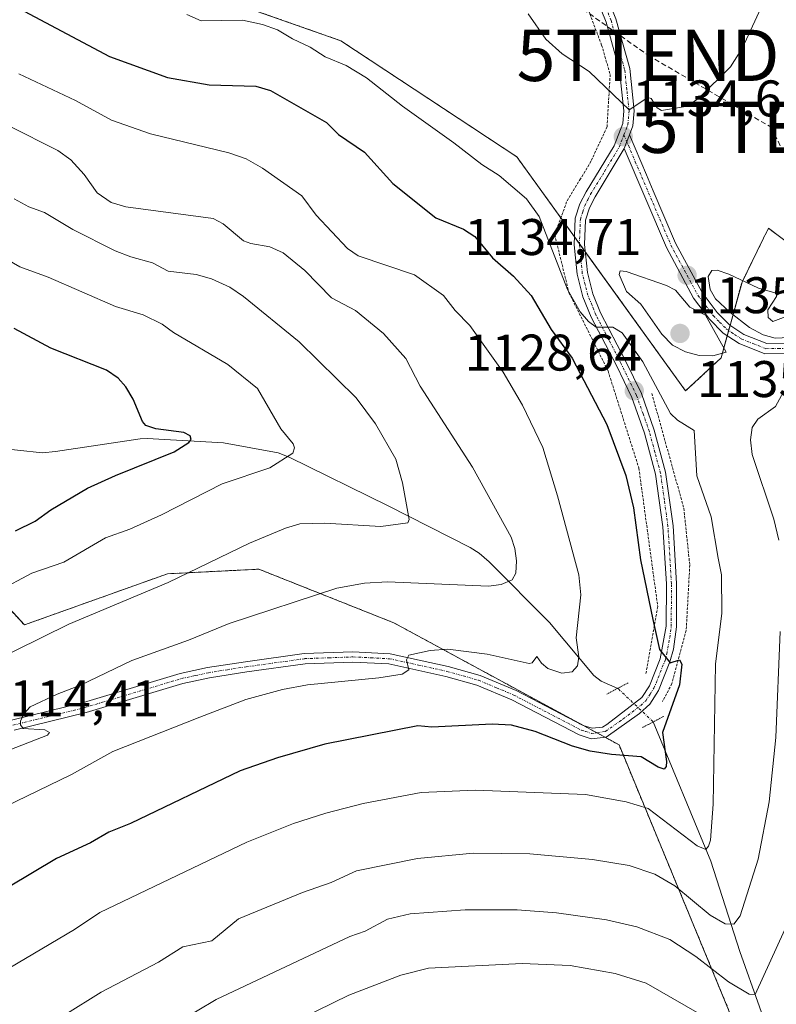
# Model space of a CAD drawing. Units: metres. Extents: x 654789 to 658244, y 4748682 to 4751073.
# Drawn here: x 657999 to 658146, y 4748927 to 4749119 of the extents above; entities that cross this region are included whole.
import ezdxf
from ezdxf.enums import TextEntityAlignment as Align

# ---------------------------------------------------------------- set-up
doc = ezdxf.new("R2010")
doc.units = ezdxf.units.M
doc.header["$MEASUREMENT"] = 0
for name, pattern in [('TRAZO_Y_PUNTO', [1, 0.5, -0.25, 0, -0.25]), ('TRAZOS', [0.75, 0.5, -0.25]), ('TRAZOS2', [0.375, 0.25, -0.125]), ('TRAZOSX2', [1.5, 1, -0.5])]:
    doc.linetypes.add(name, pattern=pattern)
doc.layers.get('0').update_dxf_attribs({"lineweight": 5})
for name, color, linetype, lineweight in [('Alambrada', 19, 'TRAZOS', 0), ('Arbolado forestal', 92, 'TRAZOS', 0), ('Arbolado forestal CxS', 92, 'Continuous', 0), ('Camino', 19, 'Continuous', 0), ('Camino Cxs', 19, 'Continuous', 0), ('Camino eje', 39, 'TRAZO_Y_PUNTO', 13), ('Carátula', 7, 'Continuous', 5), ('Conducción de hidrocarburos lineal', 6, 'TRAZOSX2', 0), ('Corriente natural lineal', 142, 'Continuous', 13), ('Corriente natural lineal oculto', 19, 'TRAZO_Y_PUNTO', 13), ('Curva de nivel maestra', 36, 'Continuous', 30), ('Curva de nivel normal', 36, 'Continuous', 0), ('Pista no pavimentada', 254, 'Continuous', 13), ('Pista no pavimentada Cxs', 254, 'Continuous', 0), ('Pista pavimentada eje', 135, 'TRAZO_Y_PUNTO', 0), ('Prado', 92, 'Continuous', 0), ('Prado CxS', 92, 'Continuous', 0), ('Puente lineal', 2, 'TRAZOS2', 0), ('Punto de cota en terreno', 7, 'Continuous', 0), ('Rótulo de punto de cota en terreno', 19, 'Continuous', 0), ('Torre de tendido puntual', 7, 'Continuous', 0)]:
    doc.layers.add(name, color=color, linetype=linetype, lineweight=lineweight)
doc.styles.add('Arial', font='txt', dxfattribs={"height": 0.2})

# ---------------------------------------------------------------- blocks, each defined once
blk = doc.blocks.new('*U150')
at = {"layer": 'Arbolado forestal CxS', "color": 92, "linetype": 'Continuous', "lineweight": 0}
for points in [[(658013.81, 4749131.47, 1132.35), (658061.16, 4749114.85, 1130.99), (658095.46, 4749092.23, 1131.92), (658128.31, 4749046.68, 1131.76), (658135.22, 4749053.13, 1134.75), (658139.29, 4749067.88, 1134.86), (658143.24, 4749075.9, 1133.86), (658143.48, 4749076.4, 1133.82), (658144.44, 4749078.34, 1133.68), (658146.82, 4749076.56, 1133.53)], [(658145.26, 4748905.51, 1150.86), (658115.35, 4748977.8, 1124.46), (658071.47, 4749001.56, 1117.73), (658045.23, 4749011.99, 1111.84), (658039.17, 4749011.69, 1111), (658027.42, 4749011.09, 1109.33), (657999.57, 4749001.15, 1108.34), (657988.58, 4749013.07, 1101.65)]]:
    blk.add_polyline3d(points, dxfattribs=at)
blk = doc.blocks.new('*U190')
at = {"layer": 'Curva de nivel normal', "color": 36, "linetype": 'Continuous', "lineweight": 0}
blk.add_polyline3d([(658097.63, 4749120.08, 1135), (658101.12, 4749115.16, 1135), (658104.28, 4749112.32, 1135), (658109.56, 4749108.82, 1135), (658117.33, 4749101.4, 1135), (658120.98, 4749103.81, 1135), (658121.6, 4749103.6, 1135), (658122.77, 4749101.76, 1135), (658123.62, 4749101.25, 1135), (658128.68, 4749102.12, 1135), (658130.97, 4749103.72, 1135), (658137.06, 4749109.74, 1135), (658139.36, 4749113.43, 1135), (658143.72, 4749122.94, 1135)], dxfattribs=at)
blk = doc.blocks.new('*U194')
at = {"layer": 'Curva de nivel normal', "color": 36, "linetype": 'Continuous', "lineweight": 0}
blk.add_polyline3d([(658031.17, 4749119.95, 1130), (658034.02, 4749118.69, 1130), (658042.02, 4749118.84, 1130), (658045.92, 4749118.02, 1130), (658048.82, 4749116.99, 1130), (658051.75, 4749115.22, 1130), (658055.24, 4749113.61, 1130), (658058.13, 4749111.73, 1130), (658062.23, 4749110, 1130), (658066.21, 4749107.64, 1130), (658073.16, 4749102.1, 1130), (658083.2, 4749095, 1130), (658088.63, 4749090.72, 1130), (658092.01, 4749088.61, 1130), (658097.36, 4749084.08, 1130), (658099.77, 4749080.65, 1130), (658105.32, 4749066.43, 1130), (658107.77, 4749062.05, 1130), (658109.43, 4749060.17, 1130), (658110.87, 4749059.1, 1130), (658114.16, 4749059.12, 1130), (658115.97, 4749057.97, 1130), (658119.99, 4749052.32, 1130), (658125.4, 4749042.32, 1130), (658126.73, 4749040.99, 1130), (658129.96, 4749038.98, 1130), (658130.48, 4749030.15, 1130), (658133.27, 4749022.17, 1130), (658134.68, 4749014.12, 1130), (658135.3, 4749010.87, 1130), (658135.36, 4749003.44, 1130), (658134.1, 4748993.49, 1130), (658133.66, 4748966.29, 1130), (658133.14, 4748959.27, 1130), (658132.79, 4748958.1, 1130), (658132.25, 4748957.47, 1130), (658130.55, 4748958.17, 1130), (658121.01, 4748965.4, 1130), (658116.74, 4748966.71, 1130), (658108.79, 4748968.17, 1130), (658087.41, 4748968.99, 1130), (658076.81, 4748968.56, 1130), (658065.55, 4748966.37, 1130), (658058.29, 4748964.54, 1130), (658051.98, 4748962.48, 1130), (658042.91, 4748958.9, 1130), (658014.25, 4748945.18, 1130), (658009.35, 4748941.87, 1130), (657996.6, 4748934.36, 1130)], dxfattribs=at)
blk = doc.blocks.new('*U233')
at = {"layer": 'Curva de nivel maestra', "color": 36, "linetype": 'Continuous', "lineweight": 30}
blk.add_polyline3d([(657997.44, 4749121.72, 1125), (658016.16, 4749111.78, 1125), (658027.41, 4749107.67, 1125), (658035.54, 4749106.23, 1125), (658044.62, 4749105.98, 1125), (658047.49, 4749105.15, 1125), (658058.37, 4749098.93, 1125), (658060.7, 4749096.6, 1125), (658065.81, 4749093.12, 1125), (658071.33, 4749087.03, 1125), (658079.7, 4749080.36, 1125), (658085.07, 4749078.19, 1125), (658087.25, 4749076.71, 1125), (658090.72, 4749072.57, 1125), (658094.78, 4749069.05, 1125), (658098.22, 4749065.24, 1125), (658102.15, 4749058.66, 1125), (658106.23, 4749053.06, 1125), (658112.98, 4749040.17, 1125), (658116.7, 4749030.24, 1125), (658118.15, 4749023.91, 1125), (658119.52, 4749013.82, 1125), (658121.93, 4749002.23, 1125), (658123.25, 4748996.38, 1125), (658125.28, 4748993.74, 1125), (658127.14, 4748994.32, 1125), (658127.59, 4748993.52, 1125), (658127.14, 4748989.48, 1125), (658123.8, 4748980.18, 1125), (658124.59, 4748974.56, 1125), (658124.55, 4748973.62, 1125), (658124.13, 4748973.08, 1125), (658122.98, 4748973.44, 1125), (658119.66, 4748975.49, 1125), (658113.85, 4748975.92, 1125), (658109.74, 4748976.59, 1125), (658106.29, 4748977.55, 1125), (658099.04, 4748980.41, 1125), (658094.42, 4748981.61, 1125), (658090.66, 4748981.85, 1125), (658078.91, 4748981.27, 1125), (658076.18, 4748981.49, 1125), (658058.06, 4748977.93, 1125), (658048.88, 4748975.28, 1125), (658041.59, 4748972.74, 1125), (658020.23, 4748962.49, 1125), (658016.02, 4748960.8, 1125), (658012.42, 4748958.74, 1125), (658005.83, 4748955.69, 1125), (657982.75, 4748941.92, 1125)], dxfattribs=at)
blk = doc.blocks.new('5PATER')
at = {"layer": 'Carátula', "linetype": 'Continuous', "lineweight": 5}
h = blk.add_hatch(color=250, dxfattribs=at)
edge = h.paths.add_edge_path()
edge.add_ellipse((0, 0.01), major_axis=(-1.33, -1.34), ratio=0.999422, start_angle=0, end_angle=360)
blk = doc.blocks.new('*U240')
at = {"layer": 'Pista no pavimentada Cxs', "color": 254, "linetype": 'Continuous', "lineweight": 0}
for points in [[(658114.7501, 4749119.1001, 1135.7021), (658117.4301, 4749109.4401, 1135.3306), (658118.3101, 4749101.2101, 1134.8375), (658118.0601, 4749098.2901, 1134.7049), (658117.3801, 4749096.5401, 1134.6159), (658116.3501, 4749093.8401, 1134.4329), (658110.6901, 4749084.4601, 1132.9878), (658109.5901, 4749082.3401, 1132.7806), (658108.8101, 4749079.9501, 1132.6196), (658108.6401, 4749075.1701, 1132.0812), (658109.1801, 4749069.7201, 1131.327), (658110.2301, 4749065.6101, 1130.6733), (658111.7601, 4749061.9001, 1130.5089), (658116.6201, 4749052.5101, 1129.176), (658119.6901, 4749046.1601, 1128.5432), (658122.2201, 4749039.0501, 1128.0164), (658124.4201, 4749030.8701, 1127.1547), (658125.8701, 4749020.4501, 1126.2352), (658126.5601, 4749009.2001, 1125.7042), (658126.5101, 4749000.7601, 1125.297), (658125.9301, 4748996.4601, 1124.9713), (658125.2601, 4748993.9401, 1124.7694), (658123.0401, 4748988.3601, 1124.6732), (658121.3401, 4748985.7401, 1124.4497), (658119.3401, 4748983.9201, 1124.2929), (658112.8201, 4748979.3301, 1124.0338), (658109.9101, 4748979.0001, 1123.9161), (658107.6101, 4748979.7601, 1123.7691), (658094.4501, 4748986.5801, 1122.5623), (658087.6601, 4748989.4301, 1121.1502), (658081.6101, 4748991.1301, 1121.0425), (658070.5301, 4748993.5701, 1119.5963), (658063.5301, 4748993.9201, 1119.0579), (658054.2301, 4748993.5801, 1118.4152), (658042.8901, 4748992.0001, 1118.179), (658035.5901, 4748990.8701, 1117.2854), (658030.4301, 4748989.7401, 1116.5504), (658011.5701, 4748984.0901, 1115.4749), (657997.6101, 4748980.6501, 1114.6428)], [(657997.0901, 4748982.5901, 1114.6217), (658011.0601, 4748986.0301, 1115.4194), (658029.9301, 4748991.6801, 1116.6224), (658035.2301, 4748992.8301, 1117.2092), (658042.5901, 4748993.9801, 1117.5734), (658054.0501, 4748995.5801, 1118.2332), (658063.5501, 4748995.9201, 1118.8883), (658070.7901, 4748995.5501, 1119.3375), (658082.0901, 4748993.0801, 1120.7722), (658088.3201, 4748991.3301, 1121.0479), (658095.2901, 4748988.4001, 1122.1915), (658108.3901, 4748981.6001, 1123.6974), (658110.1101, 4748981.0401, 1123.8348), (658112.1601, 4748981.2701, 1123.9548), (658112.9701, 4748981.7501, 1123.9996), (658119.8001, 4748987.0401, 1124.3023), (658121.2601, 4748989.2801, 1124.5743), (658123.3601, 4748994.5601, 1124.67), (658124.5101, 4749000.9001, 1124.9912), (658124.5601, 4749009.1301, 1125.3922), (658123.8701, 4749020.2501, 1126.1577), (658122.4601, 4749030.4701, 1127.0436), (658120.3001, 4749038.4501, 1127.3125), (658117.8501, 4749045.3801, 1128.2112), (658114.8401, 4749051.6101, 1128.5852), (658109.9401, 4749061.0601, 1129.5986), (658108.3201, 4749064.9701, 1130.1503), (658107.2001, 4749069.3801, 1131.1823), (658106.6401, 4749075.1101, 1131.9797), (658106.8201, 4749080.2901, 1132.4674), (658107.7301, 4749083.1201, 1132.7008), (658108.9501, 4749085.4401, 1133.0091), (658114.4101, 4749094.3701, 1134.3199), (658116.1001, 4749098.7501, 1134.7115), (658116.3101, 4749101.1901, 1134.8651), (658115.4501, 4749109.0601, 1135.279), (658112.8501, 4749118.4601, 1135.754), (658109.2401, 4749127.4901, 1135.9448)]]:
    blk.add_polyline3d(points, dxfattribs=at)
blk = doc.blocks.new('5TTEND')
blk.add_text('5TTEND', height=10).set_placement((0, 0), align=Align.MIDDLE_CENTER)

msp = doc.modelspace()

# ---------------------------------------------------------------- linework, layer by layer
at = {"layer": 'Alambrada', "color": 19, "linetype": 'TRAZOS', "lineweight": 0}
for points in [[(658094.57, 4749172.08, 1138.35), (658092.2, 4749167.25, 1137.67), (658091.76, 4749159.81, 1137.3), (658092.57, 4749154.59, 1136.77), (658096.39, 4749147.55, 1136.65), (658105.14, 4749133.17, 1136.21), (658108.09, 4749124.26, 1135.99), (658111.96, 4749113.98, 1135.57), (658113.62, 4749108.29, 1135.28), (658113.01, 4749098.08, 1134.6), (658109.89, 4749091.38, 1133.89), (658107.86, 4749087.99, 1133.43), (658105.15, 4749083.5, 1135.57), (658102.83, 4749077.09, 1137.19), (658105.6, 4749065.8, 1130.96), (658113.21, 4749050.58, 1131.82), (658119.21, 4749031.68, 1131.98), (658122.89, 4749004.72, 1125.45), (658120.58, 4748991.58, 1124.72)], [(658121.73, 4749046.21, 1140.35), (658127.97, 4749023.84, 1128.14), (658129.12, 4749012.79, 1127.75), (658128.43, 4749000.11, 1126.09), (658125.66, 4748989.72, 1124.97), (658123.82, 4748986.27, 1124.66)]]:
    msp.add_polyline3d(points, dxfattribs=at)
at = {"layer": 'Arbolado forestal', "color": 92, "linetype": 'TRAZOS', "lineweight": 0}
for points in [[(658013.81, 4749131.47, 1132.35), (658061.16, 4749114.85, 1130.99), (658095.46, 4749092.23, 1131.92), (658104.02, 4749080.37, 1131.51), (658106.69, 4749076.66, 1132.15), (658107.65, 4749075.33, 1132.05), (658108.78, 4749073.76, 1131.89), (658128.31, 4749046.68, 1131.76), (658135.22, 4749053.14, 1134.75), (658136.4, 4749057.42, 1134.8), (658136.68, 4749058.44, 1134.78), (658136.96, 4749059.45, 1134.83), (658139.29, 4749067.88, 1134.86), (658143.24, 4749075.9, 1133.86), (658143.48, 4749076.4, 1133.82), (658144.44, 4749078.34, 1133.68), (658146.82, 4749076.56, 1133.53)], [(658145.26, 4748905.51, 1150.86), (658115.35, 4748977.8, 1124.46), (658112.58, 4748979.3, 1124.02), (658111.04, 4748980.14, 1123.92), (658107.1, 4748982.27, 1123.57), (658071.47, 4749001.57, 1117.73), (658045.23, 4749011.99, 1111.84), (658039.17, 4749011.69, 1111), (658027.42, 4749011.1, 1109.33), (657999.57, 4749001.15, 1108.34), (657988.58, 4749013.07, 1101.65), (657970.51, 4749030.61, 1092.5), (657914.19, 4749008.8, 1088.58), (657861.09, 4748984.49, 1087.88), (657790.92, 4748989.46, 1074.06)]]:
    msp.add_polyline3d(points, dxfattribs=at)
at = {"layer": 'Arbolado forestal CxS', "color": 92, "linetype": 'Continuous', "lineweight": 0}
msp.add_polyline3d([(657861.09, 4748984.49, 1087.88), (657914.19, 4749008.8, 1088.58), (657970.51, 4749030.61, 1092.5), (657988.58, 4749013.07, 1101.65), (657999.57, 4749001.15, 1108.34), (658027.42, 4749011.09, 1109.33), (658039.17, 4749011.69, 1111), (658045.23, 4749011.99, 1111.84), (658071.47, 4749001.56, 1117.73), (658115.35, 4748977.8, 1124.46), (658145.26, 4748905.51, 1150.86), (658145.26, 4748905.51, 1150.86), (658140.13, 4748872.19, 1157.49), (658120.48, 4748867.45, 1160.05), (658134.8, 4748844.77, 1160.56), (658117.24, 4748826.7, 1163.41), (658109.91, 4748805.61, 1164.67), (658080.14, 4748796.27, 1170.21), (658079.02, 4748755.84, 1169.94), (657942.4, 4748752.72, 1145.07), (657927.02, 4748768.1, 1137.49), (657886, 4748800.42, 1120.26), (657845.64, 4748823.74, 1105.83)], dxfattribs=at)
at = {"layer": 'Camino', "color": 19, "linetype": 'Continuous', "lineweight": 0}
for points in [[(658116.35, 4749093.84, 1134.43), (658117.38, 4749096.54, 1134.62)], [(658117.38, 4749096.54, 1134.62), (658120.69, 4749088.75, 1134.27), (658122.02, 4749085.63, 1134.26), (658126.36, 4749075.47, 1134.51), (658131.54, 4749065.83, 1134.83), (658134.47, 4749061.97, 1134.94), (658136.92, 4749059.48, 1134.83), (658139.65, 4749057.68, 1134.83), (658144.13, 4749055.91, 1134.84), (658148.39, 4749055.96, 1134.89), (658154.11, 4749057.09, 1134.54), (658165.88, 4749060.55, 1132.65), (658175.62, 4749064.4, 1131.55), (658181.26, 4749065.64, 1130.92), (658188.79, 4749066.02, 1130.03), (658201.07, 4749065.34, 1128.22), (658209.44, 4749065.91, 1127.24), (658213.02, 4749066.47, 1126.8), (658228.09, 4749069.94, 1124.87), (658236.6, 4749071.44, 1124.42)], [(658151.37, 4749054.51, 1134.68), (658148.59, 4749053.96, 1134.63), (658143.75, 4749053.91, 1134.62), (658138.73, 4749055.9, 1134.79), (658135.64, 4749057.92, 1134.84), (658132.95, 4749060.67, 1134.96), (658129.86, 4749064.75, 1134.89), (658124.56, 4749074.61, 1134.5), (658116.35, 4749093.84, 1134.43)]]:
    msp.add_polyline3d(points, dxfattribs=at)
at = {"layer": 'Camino Cxs', "color": 19, "linetype": 'Continuous', "lineweight": 0}
msp.add_polyline3d([(658148.59, 4749053.96, 1134.63), (658143.75, 4749053.91, 1134.62), (658138.73, 4749055.9, 1134.79), (658135.64, 4749057.92, 1134.84), (658132.95, 4749060.67, 1134.96), (658129.86, 4749064.75, 1134.89), (658124.56, 4749074.61, 1134.5), (658116.35, 4749093.84, 1134.43), (658117.38, 4749096.54, 1134.62), (658120.69, 4749088.75, 1134.27), (658122.02, 4749085.63, 1134.26), (658126.36, 4749075.47, 1134.51), (658131.54, 4749065.83, 1134.83), (658134.47, 4749061.97, 1134.94), (658136.92, 4749059.48, 1134.83), (658139.65, 4749057.68, 1134.83), (658144.13, 4749055.91, 1134.84), (658148.39, 4749055.96, 1134.89)], dxfattribs=at)
at = {"layer": 'Camino eje', "color": 39, "linetype": 'TRAZO_Y_PUNTO', "lineweight": 13}
msp.add_polyline3d([(658116.3, 4749096.51, 1134.59), (658118.52, 4749091.3, 1134.33), (658123.29, 4749080.12, 1134.36), (658125.46, 4749075.04, 1134.5), (658130.7, 4749065.29, 1134.85), (658132.25, 4749063.25, 1134.88), (658133.71, 4749061.32, 1134.94), (658134.94, 4749060.08, 1134.91), (658136.28, 4749058.7, 1134.8), (658137.83, 4749057.69, 1134.8), (658139.19, 4749056.79, 1134.8), (658141.43, 4749055.91, 1134.75), (658143.94, 4749054.91, 1134.73), (658146.36, 4749054.94, 1134.78), (658148.49, 4749054.96, 1134.76), (658151.6, 4749055.57, 1134.78)], dxfattribs=at)
at = {"layer": 'Conducción de hidrocarburos lineal', "color": 6, "linetype": 'TRAZOSX2', "lineweight": 0}
msp.add_polyline3d([(658215.96, 4749966.34, 1188.12), (658209.73, 4749963.62, 1188.13), (658094.97, 4749899.28, 1180.34), (658053.59, 4749869.65, 1173.48), (658042.72, 4749767.53, 1153.3), (658027.53, 4749686.84, 1145.26), (658020, 4749646, 1142.77), (658033, 4749581, 1142.91), (658041, 4749447, 1139.4), (658057, 4749328, 1148.8), (658074, 4749216, 1144.21), (658090, 4749134, 1134.97), (658121, 4749112, 1135.5), (658145, 4749098, 1133.67), (658207.73, 4748969.32, 1150.85), (658205.03, 4748959.64, 1152.15), (658115.56, 4748794.02, 1164.62), (658093.36, 4748756.16, 1167.51)], dxfattribs=at)
at = {"layer": 'Corriente natural lineal', "color": 142, "linetype": 'Continuous', "lineweight": 13}
for points in [[(658115.1, 4748988.8, 1122.94), (658111.89, 4748990.18, 1121.43), (658110.43, 4748991.28, 1120.93), (658101.8, 4749001.65, 1117.09), (658090.04, 4749013.43, 1113.95), (658088.14, 4749015.14, 1113.45), (658086.34, 4749016.2, 1112.98), (658070.43, 4749024.34, 1109.16), (658051.11, 4749033.81, 1105.08), (658049, 4749034.62, 1104.67), (658038.33, 4749036.58, 1102.01), (658023.49, 4749037.41, 1099.17), (658022.14, 4749037.34, 1098.97), (658005.64, 4749034.87, 1096.27), (658003.1, 4749034.65, 1095.89), (657988.46, 4749036.22, 1093.75), (657976.5, 4749038.07, 1091.39), (657954.91, 4749041.93, 1088.51), (657936.86, 4749045.97, 1085.9), (657912.96, 4749052.04, 1082.96), (657883.88, 4749050.47, 1078.93), (657868.28, 4749048.07, 1075.76), (657852.2, 4749046.13, 1072.69)], [(658147.66, 4748911.08, 1149.16), (658147.47, 4748912.97, 1148.27), (658146.5, 4748916.06, 1146.79), (658138.88, 4748937.57, 1137.06), (658133.25, 4748955.18, 1131.11), (658122, 4748982.26, 1124.38)]]:
    msp.add_polyline3d(points, dxfattribs=at)
at = {"layer": 'Corriente natural lineal oculto', "color": 19, "linetype": 'TRAZO_Y_PUNTO', "lineweight": 13}
msp.add_polyline3d([(658122, 4748982.26, 1124.38), (658121.98, 4748982.3, 1124.38), (658115.1, 4748988.8, 1122.94)], dxfattribs=at)
at = {"layer": 'Curva de nivel maestra', "color": 36, "linetype": 'Continuous', "lineweight": 30}
msp.add_polyline3d([(657997.81, 4749019.48, 1100), (658001.67, 4749021.33, 1100), (658004.74, 4749023.55, 1100), (658011.86, 4749027.75, 1100), (658017.33, 4749030.24, 1100), (658028.73, 4749034.85, 1100), (658031.62, 4749036.67, 1100), (658032.04, 4749037.21, 1100), (658031.86, 4749037.95, 1100), (658030.64, 4749038.59, 1100), (658025.19, 4749039.28, 1100), (658023.23, 4749039.98, 1100), (658022.59, 4749040.71, 1100), (658020.78, 4749045.06, 1100), (658019.31, 4749047.47, 1100), (658017.8, 4749049.18, 1100), (658015.57, 4749050.74, 1100), (658004.74, 4749055.01, 1100), (657997.58, 4749058.81, 1100)], dxfattribs=at)
at = {"layer": 'Curva de nivel normal', "color": 36, "linetype": 'Continuous', "lineweight": 0}
for points in [[(657998.51, 4749108.42, 1120), (658009.52, 4749103.21, 1120), (658016.55, 4749099.38, 1120), (658024.14, 4749096.75, 1120), (658039.4, 4749093.03, 1120), (658042.74, 4749091.86, 1120), (658045.92, 4749090.04, 1120), (658053.61, 4749084.66, 1120), (658056.41, 4749080.86, 1120), (658062.45, 4749074.4, 1120), (658064.53, 4749072.99, 1120), (658075.5, 4749069.31, 1120), (658081.16, 4749065.28, 1120), (658083.46, 4749062.33, 1120), (658086.33, 4749059.42, 1120), (658092.82, 4749050.32, 1120), (658096.56, 4749043.94, 1120), (658100.48, 4749035.66, 1120), (658103.4, 4749026.29, 1120), (658107.51, 4749010.92, 1120), (658107.93, 4749007.02, 1120), (658106.99, 4748998.66, 1120), (658107.52, 4748994.91, 1120), (658107.24, 4748993.16, 1120), (658106.2, 4748992.04, 1120), (658104.21, 4748991.73, 1120), (658101.47, 4748992.65, 1120), (658100.22, 4748993.69, 1120), (658099.32, 4748994.97, 1120), (658098.43, 4748993.79, 1120), (658097.87, 4748993.62, 1120), (658089.7, 4748995.44, 1120), (658082.03, 4748996.42, 1120), (658078.55, 4748996.2, 1120), (658074.41, 4748995.23, 1120), (658073.98, 4748994.34, 1120), (658074.44, 4748992.42, 1120), (658073.13, 4748991.57, 1120), (658068.57, 4748990.82, 1120), (658054.71, 4748989.49, 1120), (658049.84, 4748988.59, 1120), (658042.71, 4748986.66, 1120), (658033.72, 4748983.18, 1120), (658016.82, 4748976.51, 1120), (658008.76, 4748972.06, 1120), (657987.15, 4748961.61, 1120)], [(657996.56, 4749098.26, 1115), (658006.11, 4749093.49, 1115), (658008.63, 4749091.63, 1115), (658011.19, 4749088.83, 1115), (658013.73, 4749085.26, 1115), (658016.46, 4749083.35, 1115), (658019.31, 4749082.5, 1115), (658036.34, 4749080.21, 1115), (658038.28, 4749079.2, 1115), (658042.25, 4749075.87, 1115), (658043.63, 4749075.35, 1115), (658047.36, 4749074.76, 1115), (658049.98, 4749073.54, 1115), (658054.17, 4749070.13, 1115), (658059.36, 4749064.82, 1115), (658064.02, 4749062.34, 1115), (658069.51, 4749057.84, 1115), (658073.82, 4749053, 1115), (658076.6, 4749047.61, 1115), (658086.82, 4749031.86, 1115), (658094.37, 4749018.24, 1115), (658095.09, 4749016.04, 1115), (658095.37, 4749013.63, 1115), (658095.23, 4749011.23, 1115), (658094.56, 4749009.93, 1115), (658092.42, 4749009.01, 1115), (658089.92, 4749008.71, 1115), (658070.25, 4749009.55, 1115), (658065.77, 4749009.27, 1115), (658060.42, 4749008.27, 1115), (658039.43, 4749001.42, 1115), (658031.55, 4748998.15, 1115), (658020.5, 4748994.2, 1115), (658010.49, 4748989.39, 1115), (658005.93, 4748987.65, 1115), (658000.71, 4748985.21, 1115), (657999.44, 4748983.86, 1115), (657998.81, 4748982.44, 1115), (657998.8, 4748981.68, 1115), (657999.34, 4748980.98, 1115), (658003.53, 4748980.73, 1115), (658004.47, 4748980.22, 1115), (658004.09, 4748979.68, 1115), (657995.55, 4748976.41, 1115)], [(657992.52, 4748993.58, 1110), (658008.25, 4749001.27, 1110), (658027.57, 4749009.41, 1110), (658043.38, 4749017.06, 1110), (658050.41, 4749020, 1110), (658053.22, 4749020.82, 1110), (658057.98, 4749020.93, 1110), (658069, 4749020.29, 1110), (658074.2, 4749021.01, 1110), (658074.46, 4749021.66, 1110), (658073.19, 4749028.81, 1110), (658071.91, 4749033.41, 1110), (658067.94, 4749040.28, 1110), (658064.14, 4749045.31, 1110), (658053.09, 4749056.27, 1110), (658042.26, 4749065.06, 1110), (658039.56, 4749066.86, 1110), (658036, 4749068.52, 1110), (658032.99, 4749069.34, 1110), (658027.55, 4749070.01, 1110), (658024.54, 4749071.63, 1110), (658020.32, 4749072.75, 1110), (658017.22, 4749073.96, 1110), (658009.01, 4749078.13, 1110), (658003.5, 4749081.44, 1110), (658000.44, 4749082.53, 1110), (657997.57, 4749084.05, 1110)], [(657994.46, 4749073.24, 1105), (657998.69, 4749070.85, 1105), (658004.18, 4749068.8, 1105), (658017.28, 4749063.13, 1105), (658022.72, 4749061.49, 1105), (658026.39, 4749059.68, 1105), (658028.62, 4749058.08, 1105), (658039.15, 4749051.82, 1105), (658044.95, 4749047.16, 1105), (658049.48, 4749039.29, 1105), (658051.88, 4749036.41, 1105), (658052.17, 4749035.6, 1105), (658051.82, 4749034.57, 1105), (658047.34, 4749031.73, 1105), (658038.06, 4749028.6, 1105), (658026.26, 4749022.54, 1105), (658020.12, 4749019.77, 1105), (658015.35, 4749018.07, 1105), (658007.24, 4749013.38, 1105), (658001.03, 4749011.21, 1105), (657994.42, 4749007.74, 1105)], [(658133.61, 4749053.52, 1135), (658136.22, 4749054.26, 1135), (658132.21, 4749061.46, 1135), (658129.13, 4749063.01, 1135), (658126.37, 4749066.31, 1135), (658124.57, 4749067.18, 1135), (658116.73, 4749069.9, 1135), (658115.57, 4749070.06, 1135), (658115.38, 4749069.35, 1135), (658116.8, 4749066.03, 1135), (658119.62, 4749063.58, 1135), (658123.71, 4749057.72, 1135), (658125.77, 4749055.61, 1135), (658128.31, 4749054.27, 1135), (658130.93, 4749053.59, 1135), (658133.61, 4749053.52, 1135)], [(658145.76, 4749056.98, 1135), (658148.5, 4749057.06, 1135), (658150.08, 4749057.65, 1135), (658152.8, 4749059.26, 1135), (658152.12, 4749060.62, 1135), (658151.23, 4749061.38, 1135), (658148.94, 4749061.56, 1135), (658145.28, 4749060.22, 1135), (658144.39, 4749060.96, 1135), (658144.31, 4749062.47, 1135), (658145.98, 4749065.07, 1135), (658145.91, 4749065.69, 1135), (658142.48, 4749066.71, 1135), (658136.75, 4749069.44, 1135), (658134.43, 4749070.16, 1135), (658133.43, 4749070.15, 1135), (658132.67, 4749068.94, 1135), (658133.08, 4749066.41, 1135), (658134.16, 4749064.64, 1135), (658136.9, 4749062.01, 1135), (658140.73, 4749059.05, 1135), (658143.39, 4749057.62, 1135), (658145.76, 4749056.98, 1135)], [(658146.44, 4749017.65, 1135), (658145.49, 4749021.73, 1135), (658141.28, 4749034.3, 1135), (658140.96, 4749037.15, 1135), (658141.25, 4749039.56, 1135), (658142.4, 4749041.19, 1135), (658145.8, 4749043.65, 1135), (658148.13, 4749047.96, 1135)], [(658000.34, 4748920.87, 1135), (658014.52, 4748929.7, 1135), (658025.71, 4748935.54, 1135), (658030.41, 4748938.51, 1135), (658036.04, 4748939.65, 1135), (658041.27, 4748943.96, 1135), (658053.75, 4748949.08, 1135), (658059.3, 4748951.04, 1135), (658064.24, 4748953.27, 1135), (658076.1, 4748955.69, 1135), (658086.98, 4748956.74, 1135), (658097.96, 4748956.6, 1135), (658110.15, 4748955.49, 1135), (658117.33, 4748954.33, 1135), (658122.31, 4748952.67, 1135), (658126.2, 4748950.4, 1135), (658133.1, 4748944.64, 1135), (658135.99, 4748942.96, 1135), (658137.71, 4748942.89, 1135), (658138.93, 4748944.52, 1135), (658142.46, 4748955.57, 1135), (658144.55, 4748966.71, 1135), (658145.9, 4748979.23, 1135), (658146.75, 4748999.86, 1135)], [(658011.02, 4748912.79, 1140), (658036.89, 4748928.28, 1140), (658062.96, 4748940.49, 1140), (658065.89, 4748941.56, 1140), (658070.25, 4748943.86, 1140), (658074.66, 4748944.95, 1140), (658085.36, 4748945.71, 1140), (658095.54, 4748945.67, 1140), (658103.16, 4748945.12, 1140), (658112.92, 4748943.74, 1140), (658118.8, 4748942.4, 1140), (658125.26, 4748939.94, 1140), (658130.29, 4748936.61, 1140), (658136.64, 4748931.68, 1140), (658140.69, 4748929.28, 1140), (658141.83, 4748929.23, 1140), (658148.98, 4748944.83, 1140)], [(658140.95, 4748919.74, 1145), (658120.63, 4748931.41, 1145), (658114.59, 4748933.28, 1145), (658105.86, 4748934.87, 1145), (658096.49, 4748935.25, 1145), (658078.27, 4748934.36, 1145), (658072.89, 4748932.96, 1145), (658062.76, 4748929.06, 1145), (658046.96, 4748921.34, 1145)]]:
    msp.add_polyline3d(points, dxfattribs=at)
at = {"layer": 'Pista no pavimentada', "color": 254, "linetype": 'Continuous', "lineweight": 13}
for points in [[(658134.55, 4749224.52, 1141.78), (658128.75, 4749213.18, 1141.76), (658125.04, 4749203.88, 1141.71), (658122.22, 4749198.4, 1141.64), (658118.35, 4749192.29, 1141.16), (658112.42, 4749184.43, 1140.46), (658101.34, 4749174.02, 1138.75), (658099.78, 4749172.27, 1138.38), (658098.07, 4749170.34, 1138.11), (658096.62, 4749167.88, 1137.97), (658095.66, 4749163.59, 1137.42), (658095.7, 4749159.36, 1137.07), (658097.28, 4749153.08, 1136.78), (658101.78, 4749144.94, 1136.4), (658107.6, 4749135.05, 1136.23), (658111.06, 4749128.33, 1136), (658114.75, 4749119.1, 1135.7), (658117.43, 4749109.44, 1135.33), (658118.31, 4749101.21, 1134.84), (658118.06, 4749098.29, 1134.7), (658117.38, 4749096.54, 1134.62)], [(657997.09, 4748982.59, 1114.62), (658011.06, 4748986.03, 1115.42), (658029.93, 4748991.68, 1116.62), (658035.23, 4748992.83, 1117.21), (658042.59, 4748993.98, 1117.57), (658054.05, 4748995.58, 1118.23), (658063.55, 4748995.92, 1118.89), (658070.79, 4748995.55, 1119.34), (658082.09, 4748993.08, 1120.77), (658088.32, 4748991.33, 1121.05), (658095.29, 4748988.4, 1122.19), (658108.39, 4748981.6, 1123.7), (658110.11, 4748981.04, 1123.83), (658112.16, 4748981.27, 1123.95), (658112.97, 4748981.75, 1124), (658119.8, 4748987.04, 1124.3), (658121.26, 4748989.28, 1124.57), (658123.36, 4748994.56, 1124.67), (658124.51, 4749000.9, 1124.99), (658124.56, 4749009.13, 1125.39), (658123.87, 4749020.25, 1126.16), (658122.46, 4749030.47, 1127.04), (658120.3, 4749038.45, 1127.31), (658117.85, 4749045.38, 1128.21), (658114.84, 4749051.61, 1128.59), (658109.94, 4749061.06, 1129.6), (658108.32, 4749064.97, 1130.15), (658107.2, 4749069.38, 1131.18), (658106.64, 4749075.11, 1131.98), (658106.82, 4749080.29, 1132.47), (658107.73, 4749083.12, 1132.7), (658108.95, 4749085.44, 1133.01), (658114.41, 4749094.37, 1134.32), (658116.1, 4749098.75, 1134.71), (658116.31, 4749101.19, 1134.87), (658115.45, 4749109.06, 1135.28), (658112.85, 4749118.46, 1135.75), (658109.24, 4749127.49, 1135.94)], [(658116.35, 4749093.84, 1134.43), (658117.38, 4749096.54, 1134.62)], [(658116.35, 4749093.84, 1134.43), (658110.69, 4749084.46, 1132.99), (658109.59, 4749082.34, 1132.78), (658108.81, 4749079.95, 1132.62), (658108.64, 4749075.17, 1132.08), (658109.18, 4749069.72, 1131.33), (658110.23, 4749065.61, 1130.67), (658111.76, 4749061.9, 1130.51), (658116.62, 4749052.51, 1129.18), (658119.69, 4749046.16, 1128.54), (658122.22, 4749039.05, 1128.02), (658124.42, 4749030.87, 1127.15), (658125.87, 4749020.45, 1126.24), (658126.56, 4749009.2, 1125.7), (658126.51, 4749000.76, 1125.3), (658125.93, 4748996.46, 1124.97), (658125.26, 4748993.94, 1124.77), (658123.04, 4748988.36, 1124.67), (658121.34, 4748985.74, 1124.45), (658119.34, 4748983.92, 1124.29), (658112.82, 4748979.33, 1124.03), (658109.91, 4748979, 1123.92), (658107.61, 4748979.76, 1123.77), (658094.45, 4748986.58, 1122.56), (658087.66, 4748989.43, 1121.15), (658081.61, 4748991.13, 1121.04), (658070.53, 4748993.57, 1119.6), (658063.53, 4748993.92, 1119.06), (658054.23, 4748993.58, 1118.42), (658042.89, 4748992, 1118.18), (658035.59, 4748990.87, 1117.29), (658030.43, 4748989.74, 1116.55), (658011.57, 4748984.09, 1115.47), (657997.61, 4748980.65, 1114.64)]]:
    msp.add_polyline3d(points, dxfattribs=at)
at = {"layer": 'Pista pavimentada eje', "color": 135, "linetype": 'TRAZO_Y_PUNTO', "lineweight": 0}
for points in [[(658116.3, 4749096.51, 1134.59), (658116.74, 4749097.65, 1134.67), (658117.08, 4749098.52, 1134.72), (658117.31, 4749101.2, 1134.86), (658116.87, 4749105.32, 1135.11), (658116.44, 4749109.25, 1135.34), (658115.1, 4749114.08, 1135.48), (658113.8, 4749118.78, 1135.73), (658110.15, 4749127.91, 1135.97)], [(657997.35, 4748981.62, 1114.64), (658011.32, 4748985.06, 1115.45), (658030.18, 4748990.71, 1116.59), (658032.83, 4748991.29, 1116.93), (658035.41, 4748991.85, 1117.24), (658039.09, 4748992.43, 1117.66), (658042.74, 4748992.99, 1117.86), (658054.14, 4748994.58, 1118.32), (658058.89, 4748994.75, 1118.66), (658063.54, 4748994.92, 1118.97), (658067.04, 4748994.75, 1119.23), (658070.66, 4748994.56, 1119.47), (658076.31, 4748993.33, 1120.17), (658081.85, 4748992.11, 1120.9), (658087.99, 4748990.38, 1121.11), (658091.48, 4748988.92, 1121.66), (658094.87, 4748987.49, 1122.36), (658101.42, 4748984.09, 1122.9), (658108, 4748980.68, 1123.73), (658108.86, 4748980.4, 1123.79), (658110.01, 4748980.02, 1123.87), (658111.04, 4748980.14, 1123.92), (658112.69, 4748980.42, 1124.01), (658116.16, 4748982.84, 1124.24), (658119.57, 4748985.48, 1124.28), (658120.57, 4748986.39, 1124.4), (658121.42, 4748987.7, 1124.58), (658122.15, 4748988.82, 1124.65), (658124.31, 4748994.25, 1124.73), (658124.65, 4748995.51, 1124.79), (658125.22, 4748998.68, 1125), (658125.51, 4749000.83, 1125.14), (658125.56, 4749009.17, 1125.54), (658125.22, 4749014.73, 1125.91), (658124.87, 4749020.35, 1126.2), (658124.17, 4749025.46, 1126.53), (658123.44, 4749030.67, 1127.1), (658122.34, 4749034.76, 1127.53), (658121.26, 4749038.75, 1127.7), (658120.04, 4749042.22, 1127.83), (658118.77, 4749045.77, 1128.38), (658115.73, 4749052.06, 1128.89), (658113.3, 4749056.76, 1129.48), (658110.85, 4749061.48, 1130.07), (658110.09, 4749063.34, 1130.2), (658109.28, 4749065.29, 1130.43), (658108.75, 4749067.35, 1130.84), (658108.19, 4749069.55, 1131.26), (658107.91, 4749072.42, 1131.67), (658107.64, 4749075.14, 1132.03), (658107.73, 4749077.53, 1132.33), (658107.82, 4749080.12, 1132.54), (658108.27, 4749081.54, 1132.65), (658108.66, 4749082.73, 1132.74), (658109.27, 4749083.89, 1132.85), (658109.82, 4749084.95, 1133), (658112.55, 4749089.42, 1133.66), (658115.38, 4749094.11, 1134.38), (658116.3, 4749096.51, 1134.59)]]:
    msp.add_polyline3d(points, dxfattribs=at)
at = {"layer": 'Prado', "color": 92, "linetype": 'Continuous', "lineweight": 0}
msp.add_polyline3d([(658013.81, 4749131.47, 1132.35), (658061.16, 4749114.85, 1130.99), (658095.46, 4749092.23, 1131.92), (658104.02, 4749080.37, 1131.51), (658106.69, 4749076.66, 1132.15), (658107.65, 4749075.33, 1132.05), (658108.78, 4749073.76, 1131.89), (658128.31, 4749046.68, 1131.76), (658135.22, 4749053.14, 1134.75), (658136.4, 4749057.42, 1134.8), (658136.68, 4749058.44, 1134.78), (658136.96, 4749059.45, 1134.83), (658139.29, 4749067.88, 1134.86), (658143.24, 4749075.9, 1133.86), (658143.48, 4749076.4, 1133.82), (658144.44, 4749078.34, 1133.68), (658146.82, 4749076.56, 1133.53)], dxfattribs=at)
at = {"layer": 'Prado CxS', "color": 92, "linetype": 'Continuous', "lineweight": 0}
msp.add_polyline3d([(658145.26, 4748905.51, 1150.86), (658168.53, 4748944.56, 1148.74), (658174.35, 4748976.14, 1147.45), (658169.36, 4749006.05, 1142.63), (658164.38, 4749024.33, 1138.54), (658161.89, 4749048.43, 1134.95), (658159.39, 4749064.22, 1133.17), (658151.08, 4749073.36, 1133.21), (658146.82, 4749076.56, 1133.53), (658144.44, 4749078.34, 1133.68), (658143.48, 4749076.4, 1133.82), (658143.24, 4749075.9, 1133.86), (658139.29, 4749067.88, 1134.86), (658135.22, 4749053.13, 1134.75), (658128.31, 4749046.68, 1131.76), (658095.46, 4749092.23, 1131.92), (658061.16, 4749114.85, 1130.99), (658013.81, 4749131.47, 1132.35)], dxfattribs=at)
at = {"layer": 'Puente lineal', "color": 2, "linetype": 'TRAZOS2', "lineweight": 0}
for points in [[(658117.14, 4748989.88, 1124.5), (658115.09, 4748988.8, 1124.05), (658112.98, 4748987.7, 1123.69)], [(658124.05, 4748983.35, 1125.88), (658121.99, 4748982.26, 1128.36), (658119.89, 4748981.16, 1130.18)]]:
    msp.add_polyline3d(points, dxfattribs=at)

# ---------------------------------------------------------------- block references
at = {"layer": 'Arbolado forestal CxS', "color": 92, "linetype": 'Continuous', "lineweight": 0}
msp.add_blockref('*U150', (0, 0), dxfattribs=at)
at = {"layer": 'Curva de nivel maestra', "color": 36, "linetype": 'Continuous', "lineweight": 30}
msp.add_blockref('*U233', (0, 0), dxfattribs=at)
at = {"layer": 'Curva de nivel normal', "color": 36, "linetype": 'Continuous', "lineweight": 0}
for name in ['*U194', '*U190']:
    msp.add_blockref(name, (0, 0), dxfattribs=at)
at = {"layer": 'Pista no pavimentada Cxs', "color": 254, "linetype": 'Continuous', "lineweight": 0}
msp.add_blockref('*U240', (0, 0), dxfattribs=at)
at = {"layer": 'Punto de cota en terreno', "linetype": 'Continuous', "lineweight": 0}
for p in [(658116.17, 4749096.17, 1134.67), (658128.6, 4749069.19, 1134.71), (658127.22, 4749057.87, 1135.59), (658118.32, 4749046.7, 1128.64)]:
    msp.add_blockref('5PATER', p, dxfattribs=at)
at = {"layer": 'Torre de tendido puntual', "linetype": 'Continuous', "lineweight": 0}
for p in [(658121, 4749112, 1135.59), (658145, 4749098, 1133.74)]:
    msp.add_blockref('5TTEND', p, dxfattribs=at)

# ---------------------------------------------------------------- texts
at = {"layer": 'Rótulo de punto de cota en terreno', "color": 19, "linetype": 'Continuous', "lineweight": 0, "style": 'Arial'}
for s, p in [('1134,67', (658117.93, 4749097.93)), ('1134,71', (658085.27, 4749070.95)), ('1135,59', (658128.98, 4749059.63)), ('1128,64', (658085.27, 4749048.46)), ('1135,48', (658130.51, 4749043.31)), ('1114,41', (657991.34, 4748981.16))]:
    msp.add_text(s, height=7, dxfattribs=at).set_placement(p, align=Align.BOTTOM_LEFT)

doc.saveas('drawing.dxf')
